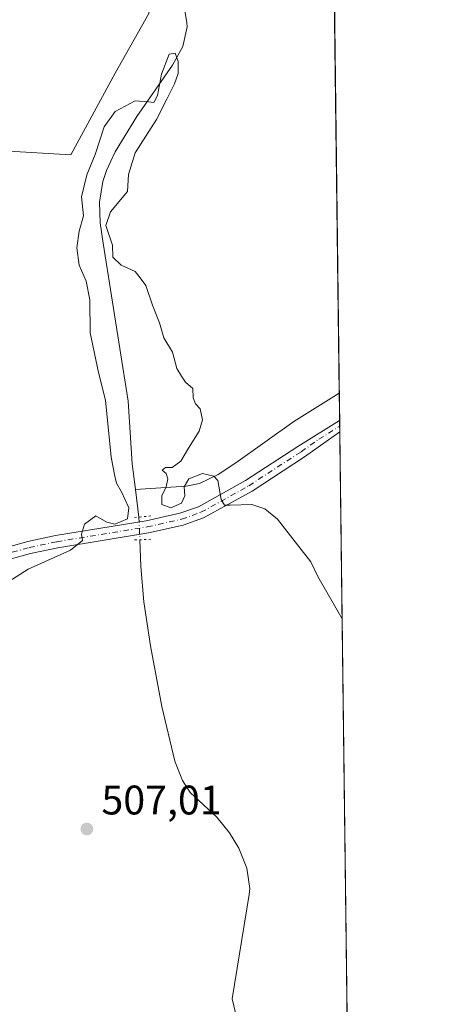
# Model space of a CAD drawing. Units: metres. Extents: x 583515 to 586953, y 4733564 to 4735919.
# Drawn here: x 586849 to 586953, y 4735558 to 4735797 of the extents above; entities that cross this region are included whole.
import ezdxf

# ---------------------------------------------------------------- set-up
doc = ezdxf.new("R2010")
doc.units = ezdxf.units.M
doc.header["$MEASUREMENT"] = 0
doc.linetypes.add('DGN Style 4', pattern=[2.6384748266838614, 1.318413404963828, -0.6592067024819142, 0.001648016756204785, -0.6592067024819142])
doc.linetypes.add('DGN Style 5', pattern=[1.1536117293433497, 0.4944050268614355, -0.6592067024819142])
for name, color, linetype, lineweight in [('Comarca CxS', 21, 'Continuous', 0), ('Comunidad Autónoma CxS', 142, 'Continuous', 0), ('Corriente natural lineal', 142, 'Continuous', 13), ('Corriente natural lineal oculto', 9, 'DGN Style 4', 13), ('Cultivos herbáceos CxS', 92, 'Continuous', 0), ('Cultivos leñosos CxS', 92, 'Continuous', 0), ('Curva de nivel normal', 30, 'Continuous', 0), ('Entidad de ámbito territorial CxS', 92, 'Continuous', 0), ('Municipio CxS', 4, 'Continuous', 0), ('Pastizal CxS', 92, 'Continuous', 0), ('Pista no pavimentada Cxs', 111, 'Continuous', 0), ('Pista no pavimentada eje', 91, 'DGN Style 4', 0), ('Provincia CxS', 1, 'Continuous', 0), ('Puente lineal', 2, 'DGN Style 5', 0), ('Punto de cota en terreno', 7, 'Continuous', 0), ('Rótulo de punto de cota en terreno', 7, 'Continuous', 0)]:
    doc.layers.add(name, color=color, linetype=linetype, lineweight=lineweight)
doc.styles.add('Style-Arial', font='txt')

# ---------------------------------------------------------------- blocks, each defined once
blk = doc.blocks.new('*U15')
at = {"layer": 'Pastizal CxS', "color": 92, "linetype": 'Continuous', "lineweight": 0}
blk.add_polyline3d([(586628.1408000002, 4735915.524499999, 574.0540000000037), (586863.4227999998, 4735918.429, 513.9974999999977), (586866.4304999998, 4735889.851299999, 512.6533999999956), (586870.9304999998, 4735859.249700001, 512.0274999999965), (586878.1300999997, 4735845.7487, 511.6330000000017), (586882.6300999997, 4735817.847100001, 511.9107999999979), (586879.9294999996, 4735798.0463, 512.2321999999986), (586871.8289000001, 4735783.6457, 512.4119000000064), (586861.0279000001, 4735763.844900001, 512.2682999999961), (586844.5987, 4735764.802100001, 513.4541000000027), (586768.3236999996, 4735769.2467, 528.5120000000024), (586764.7241000002, 4735794.447899999, 529.1667000000016), (586732.3224999999, 4735794.4485, 535.8574999999983), (586732.3221000005, 4735776.447699999, 538.3007999999973), (586731.4219000004, 4735762.046900001, 539.4386999999988), (586720.6211000001, 4735754.846700001, 542.0331000000006), (586705.3205000004, 4735760.247300001, 545.4147999999988), (586690.0201000003, 4735769.2479, 547.6940999999933), (586676.5192999998, 4735764.7479, 550.2744999999995), (586671.0390999997, 4735756.136700001, 550.4496000000072), (586661.2187000001, 4735768.3485, 551.977899999998), (586649.5182999996, 4735780.049100001, 554.1024999999936), (586625.2175000003, 4735786.3499, 558.678899999999)], dxfattribs=at)
blk = doc.blocks.new('*U19')
at = {"layer": 'Cultivos herbáceos CxS', "color": 92, "linetype": 'Continuous', "lineweight": 0}
for points in [[(586625.2175000003, 4735786.3499, 558.678899999999), (586649.5182999996, 4735780.049100001, 554.1024999999936), (586661.2187000001, 4735768.3485, 551.977899999998), (586671.0390999997, 4735756.136700001, 550.4496000000072), (586671.1189000001, 4735755.747500001, 550.396900000007), (586683.7188999997, 4735726.945900001, 547.3589999999967), (586702.6191999996, 4735687.343699999, 542.2406000000046), (586712.5188999996, 4735655.8419, 537.1579999999958), (586716.1187000005, 4735628.840500001, 533.4934999999969), (586713.4181000004, 4735610.8397, 532.2917000000016), (586703.5170999998, 4735585.638699999, 529.8136999999988), (586729.6185, 4735595.538699999, 527.6946000000025), (586764.7208000004, 4735622.5393, 524.1646999999939), (586802.5226999996, 4735643.239700001, 517.4772999999988), (586829.5247, 4735662.1403, 513.4429999999993), (586841.2253000002, 4735669.340700001, 512.1330000000017), (586846.0258999999, 4735679.124500001, 512.187699999995), (586844.5987, 4735764.802100001, 513.4541000000027), (586861.0279000001, 4735763.844900001, 512.2682999999961), (586871.8289000001, 4735783.6457, 512.4119000000064), (586879.9294999996, 4735798.0463, 512.2321999999986)], [(586923.4500000002, 4735919.17, 519.4652999999962), (586929.7322000006, 4735419.749100001, 504.8671999999933)]]:
    blk.add_polyline3d(points, dxfattribs=at)
blk = doc.blocks.new('5PATER')
at = {"layer": 'Cultivos leñosos CxS', "linetype": 'Continuous', "lineweight": 0}
h = blk.add_hatch(color=51, dxfattribs=at)
edge = h.paths.add_edge_path()
edge.add_ellipse((0, 0), major_axis=(-0.1095731443231308, -0.1110710700762829), ratio=0.9994222409660322, start_angle=0, end_angle=360)

msp = doc.modelspace()

# ---------------------------------------------------------------- linework, layer by layer
at = {"layer": 'Comarca CxS', "color": 21, "linetype": 'Continuous', "lineweight": 0, "flags": 128}
msp.add_lwpolyline([(583745.9063723604, 4733566.256355017), (583542.6100006317, 4733563.749982627), (583540.5809395091, 4733731.629391051), (583514.6500006339, 4735877.089982604), (584240.5477262166, 4735886.050841643), (584583.8474203809, 4735890.288711607), (584787.4849211583, 4735892.80251882), (586923.4500006592, 4735919.169982604), (586933.0661309131, 4735154.710759014), (586952.5500006591, 4733605.789982629), (586361.168930612, 4733598.499044905), (584388.1730227572, 4733574.174643897)], close=True, dxfattribs=at)
at = {"layer": 'Comunidad Autónoma CxS', "color": 142, "linetype": 'Continuous', "lineweight": 0, "flags": 128}
msp.add_lwpolyline([(583745.9063723604, 4733566.256355017), (583542.6100006317, 4733563.749982627), (583540.5809395091, 4733731.629391051), (583514.6500006339, 4735877.089982604), (584240.5477262166, 4735886.050841643), (584583.8474203809, 4735890.288711607), (584787.4849211583, 4735892.80251882), (586923.4500006592, 4735919.169982604), (586933.0661309131, 4735154.710759014), (586952.5500006591, 4733605.789982629), (586361.168930612, 4733598.499044905), (584388.1730227572, 4733574.174643897)], close=True, dxfattribs=at)
at = {"layer": 'Corriente natural lineal', "color": 142, "linetype": 'Continuous', "lineweight": 13, "extrusion": (-0.02279628079749269, 0.183462201601504, 0.9827624077900676), "elevation": 855939.5135420279, "flags": 128}
msp.add_lwpolyline([(-1166344.280060417, -4547320.435689097), (-1166344.280060417, -4547313.596401794)], dxfattribs=at)
at = {"layer": 'Corriente natural lineal', "color": 142, "linetype": 'Continuous', "lineweight": 13}
for points in [[(586887.5401, 4735805.6601, 511.0565999999963), (586889.2001, 4735795.850099999, 510.9284000000043), (586889.2600999996, 4735794.850099999, 510.9449000000022), (586888.2001, 4735790.0801, 510.945000000007), (586885.6801000005, 4735785.540100001, 510.7932000000001), (586877.0500999996, 4735773.0701, 509.7929000000004), (586871.7801000001, 4735764.5101, 509.6919999999955), (586869.6700999998, 4735759.9901, 509.7897999999987), (586868.7901, 4735757.340100001, 509.6977999999945), (586868.0201000003, 4735752.370100001, 509.6864999999962), (586868.1801000005, 4735747.340100001, 509.6622000000062), (586868.8501000004, 4735742.350099999, 509.3398000000016), (586874.9600999998, 4735704.0701, 508.7070999999996), (586875.9200999998, 4735688.840100001, 508.3196999999927), (586876.6901000004, 4735682.640100001, 508.1147999999957)], [(586926.1315000001, 4735706.0009, 511.9003999999986), (586926.1300999997, 4735706.0001, 511.9003999999986), (586915.1101000002, 4735699.110099999, 511.1564000000071), (586901.0500999996, 4735689.110099999, 510.7578000000067), (586896.7801000001, 4735686.3101, 510.4640999999974), (586892.2600999996, 4735684.110099999, 510.0973999999987), (586888.9901000002, 4735683.440099999, 510.0372000000062), (586876.6901000004, 4735682.640100001, 508.1147999999957)], [(586877.8004000001, 4735670.4606, 509.6230000000069), (586877.9901000002, 4735664.020099999, 508.5362000000023), (586878.7301000003, 4735655.4101, 507.7134999999981), (586880.3800999997, 4735644.770099999, 507.4321999999956), (586883.1201, 4735630.030099999, 506.5862000000052), (586886.2901, 4735616.7601, 506.6288999999961), (586888.1401000004, 4735612.120100001, 506.3641999999964), (586889.9700999996, 4735609.1801, 506.3944000000047), (586896.4501, 4735603.2301, 506.2866999999969), (586899.5401, 4735599.370100001, 506.1567000000068), (586901.7401000002, 4735595.6601, 505.9527999999991), (586903.6901000004, 4735590.8201, 505.983699999997), (586904.4001000002, 4735585.920100001, 505.8622000000032), (586904.2701000003, 4735584.460100001, 505.8463999999949), (586900.1201, 4735559.1501, 505.4137999999948), (586901.2600999996, 4735554.360099999, 505.8776000000071)]]:
    msp.add_polyline3d(points, dxfattribs=at)
at = {"layer": 'Corriente natural lineal oculto', "color": 9, "linetype": 'DGN Style 4', "lineweight": 13, "extrusion": (-0.00225292887364059, 0.04409337944200313, 0.9990248736647521), "elevation": 207998.6466428934, "flags": 128}
msp.add_lwpolyline([(-827764.6857769227, -4694954.15978348), (-827764.6857769227, -4694948.637811997)], dxfattribs=at)
at = {"layer": 'Cultivos herbáceos CxS', "color": 92, "linetype": 'Continuous', "lineweight": 0, "extrusion": (0.0004460155063260865, -0.03545928903997758, 0.999371022138899), "elevation": -167151.4111914477, "flags": 128}
msp.add_lwpolyline([(646441.8503017871, 4725207.205053837), (646441.8503017873, 4724993.884317463)], dxfattribs=at)
at = {"layer": 'Cultivos herbáceos CxS', "color": 92, "linetype": 'Continuous', "lineweight": 0, "extrusion": (-0.0001431011873355629, 0.01135419011987315, 0.9999355288661225), "elevation": 54197.98395015728, "flags": 128}
msp.add_lwpolyline([(586926.1985479945, 4735395.873938742), (586926.2814586847, 4735389.295914719)], dxfattribs=at)
at = {"layer": 'Cultivos herbáceos CxS', "color": 92, "linetype": 'Continuous', "lineweight": 0, "extrusion": (0.001100587180186124, -0.08745626519509724, 0.9961677521311277), "elevation": -413010.6079447255, "flags": 128}
msp.add_lwpolyline([(646471.1003504243, 4709865.074429597), (646471.1003504244, 4709863.662407008)], dxfattribs=at)
at = {"layer": 'Cultivos herbáceos CxS', "color": 92, "linetype": 'Continuous', "lineweight": 0, "extrusion": (0.0008326377763762674, -0.06577370807437373, 0.9978342177137847), "elevation": -310484.9787526486, "flags": 128}
msp.add_lwpolyline([(646824.2124569349, 4717683.317103166), (646824.2124569349, 4717681.907838343)], dxfattribs=at)
at = {"layer": 'Cultivos herbáceos CxS', "color": 92, "linetype": 'Continuous', "lineweight": 0, "extrusion": (0.0003129656776120434, -0.02488098255400471, 0.999690371444895), "elevation": -117133.4964207114, "flags": 128}
msp.add_lwpolyline([(646443.1171776382, 4726488.771558303), (646443.1171776383, 4726211.802799404)], dxfattribs=at)
at = {"layer": 'Cultivos herbáceos CxS', "color": 92, "linetype": 'Continuous', "lineweight": 0}
msp.add_polyline3d([(586844.5987, 4735764.802100001, 513.4541000000027), (586861.0279000001, 4735763.844900001, 512.2682999999961), (586871.8289000001, 4735783.6457, 512.4119000000064), (586879.9294999996, 4735798.0463, 512.2321999999986), (586882.6300999997, 4735817.847100001, 511.9107999999979), (586878.1300999997, 4735845.7487, 511.6330000000017), (586870.9304999998, 4735859.249700001, 512.0274999999965), (586866.4304999998, 4735889.851299999, 512.6533999999956), (586863.4227999998, 4735918.429099999, 513.9974999999977)], dxfattribs=at)
at = {"layer": 'Curva de nivel normal', "color": 30, "linetype": 'Continuous', "lineweight": 0, "elevation": 510, "flags": 128}
msp.add_lwpolyline([(586844.9000000004, 4735659.620100001), (586850.6699999999, 4735663.3201), (586860.9800000004, 4735667.960100001), (586863.8700000001, 4735670.280099999), (586863.6299999999, 4735671.8301), (586864.3499999996, 4735674.220100001), (586867.0899999999, 4735676.290100001), (586869.7599999999, 4735674.7301), (586871.7000000002, 4735674.2601), (586874.79, 4735675.520099999), (586875.1299999999, 4735678.170100001), (586873.3399999999, 4735682.120100001), (586872.0899999999, 4735684.190099999), (586871.6699999999, 4735685.920100001), (586870.7999999998, 4735690.460100001), (586869.4400000004, 4735704.340100001), (586867.7699999996, 4735711.0101), (586865.7199999997, 4735720.670100001), (586865.6299999999, 4735728.640100001), (586864.7699999996, 4735733.1601), (586863.0800000001, 4735737.0801), (586862.4600000001, 4735741.280099999), (586863.04, 4735745.2601), (586864.1100000005, 4735749.030099999), (586863.6600000003, 4735753.600099999), (586864.9299999997, 4735758.960100001), (586866.9199999999, 4735763.860099999), (586869.0999999996, 4735770.600099999), (586871.8200000003, 4735774.3101), (586876.6600000003, 4735776.940099999), (586879.8600000005, 4735776.630100001), (586881.1600000003, 4735776.540100001), (586882.0800000001, 4735778.1801), (586882.9900000002, 4735783.340100001), (586884.8799999999, 4735788.2301), (586886.3600000005, 4735788.470100001), (586887.0499999998, 4735786.4801), (586887.0599999996, 4735783.5701), (586886.1900000004, 4735781.0101), (586884.3200000003, 4735777.340100001), (586881.8399999999, 4735772.340100001), (586876.6600000003, 4735764.2601), (586875.0499999998, 4735759.0101), (586874.7699999996, 4735754.920100001), (586870.6200000001, 4735750.0101), (586869.54, 4735746.670100001), (586871.1699999999, 4735741.9301), (586871.2400000002, 4735738.9801), (586873.2300000004, 4735737.0801), (586876.6399999997, 4735735.5001), (586877.8700000001, 4735733.9901), (586879.1900000004, 4735732.100099999), (586880.8799999999, 4735727.3301), (586882.5099999999, 4735723.040100001), (586883.5800000001, 4735719.4301), (586885.6799999997, 4735715.960100001), (586886.7599999999, 4735711.970100001), (586887.8399999999, 4735710.120100001), (586888.8399999999, 4735708.700099999), (586890.5899999999, 4735707.120100001), (586890.7000000002, 4735704.890100001), (586891.2599999999, 4735703.450099999), (586892.3700000001, 4735702.2301), (586892.9600000001, 4735699.5601), (586892.1600000003, 4735696.840100001), (586889.54, 4735692.6601), (586887.7300000004, 4735689.550100001), (586885.5899999999, 4735687.9801), (586884.0099999999, 4735687.960100001), (586883.2000000002, 4735687.380100001), (586884.1799999997, 4735686.550100001), (586884.54, 4735685.2301), (586884.1200000001, 4735683.300100001), (586883.0800000001, 4735681.090100001), (586883.1100000005, 4735679.050100001), (586885.2599999999, 4735678.2301), (586887.8700000001, 4735679.360099999), (586888.6399999997, 4735681.120100001), (586888.5199999996, 4735683.270099999), (586889.6200000001, 4735685.210100001), (586893, 4735686.5101), (586895.7000000002, 4735685.870100001), (586896.6799999997, 4735684.850099999), (586897.5099999999, 4735680.220100001), (586898.3200000003, 4735678.8301), (586899.6600000003, 4735678.8201), (586904.8899999997, 4735679.020099999), (586908.0800000001, 4735677.940099999), (586911.1500000004, 4735675.4301), (586916.0199999996, 4735669.220100001), (586919.2100000001, 4735665.0801), (586920.9000000004, 4735661.530099999), (586926.8198999995, 4735651.2689)], dxfattribs=at)
at = {"layer": 'Entidad de ámbito territorial CxS', "color": 92, "linetype": 'Continuous', "lineweight": 0, "flags": 128}
msp.add_lwpolyline([(584787.4849211583, 4735892.80251882), (586923.4500006592, 4735919.169982604), (586933.0661309131, 4735154.710759014), (586930.2659999998, 4735152.429999999), (586897.8460000008, 4735126.011)], dxfattribs=at)
at = {"layer": 'Municipio CxS', "color": 4, "linetype": 'Continuous', "lineweight": 0, "flags": 128}
msp.add_lwpolyline([(584787.4849211583, 4735892.80251882), (586923.4500006592, 4735919.169982604), (586933.0661309131, 4735154.710759014), (586952.5500006591, 4733605.789982629)], dxfattribs=at)
at = {"layer": 'Pastizal CxS', "color": 92, "linetype": 'Continuous', "lineweight": 0}
msp.add_polyline3d([(586844.5987, 4735764.802100001, 513.4541000000027), (586861.0279000001, 4735763.844900001, 512.2682999999961), (586871.8289000001, 4735783.6457, 512.4119000000064), (586879.9294999996, 4735798.0463, 512.2321999999986), (586882.6300999997, 4735817.847100001, 511.9107999999979), (586878.1300999997, 4735845.7487, 511.6330000000017), (586870.9304999998, 4735859.249700001, 512.0274999999965), (586866.4304999998, 4735889.851299999, 512.6533999999956), (586863.4227999998, 4735918.429099999, 513.9974999999977)], dxfattribs=at)
at = {"layer": 'Pista no pavimentada Cxs', "color": 111, "linetype": 'Continuous', "lineweight": 0, "extrusion": (0.001490587383874672, -0.1177647771609391, 0.9930403996864807), "elevation": -556315.0660601258, "flags": 128}
msp.add_lwpolyline([(646815.7035640446, 4695047.886693414), (646815.7035640446, 4695045.054154783)], dxfattribs=at)
at = {"layer": 'Pista no pavimentada Cxs', "color": 111, "linetype": 'Continuous', "lineweight": 0}
for points in [[(586839.5500999996, 4735666.7301, 512.3858000000037), (586842.1101000002, 4735667.720100001, 512.6926999999996), (586850.5900999998, 4735670.040100001, 511.8435999999929), (586857.3400999998, 4735671.470100001, 510.9578000000038), (586879.2801000001, 4735675.0701, 510.7609999999986), (586887.4700999996, 4735676.890100001, 510.5617999999959), (586891.9700999996, 4735678.4901, 510.1380000000063), (586903.4200999998, 4735684.840100001, 511.491399999999), (586916.0500999996, 4735693.0701, 512.3154999999971), (586926.2100999998, 4735699.420100001, 512.2209000000003), (586926.2142000003, 4735699.422700001, 512.2212000000001)], [(586842.1101000002, 4735667.720100001, 512.6926999999996), (586850.5900999998, 4735670.040100001, 511.8435999999929), (586857.3400999998, 4735671.470100001, 510.9578000000038), (586879.2801000001, 4735675.0701, 510.7609999999986), (586887.4700999996, 4735676.890100001, 510.5617999999959), (586891.9700999996, 4735678.4901, 510.1380000000063), (586903.4200999998, 4735684.840100001, 511.491399999999), (586916.0500999996, 4735693.0701, 512.3154999999971), (586926.2100999998, 4735699.420100001, 512.2209000000003), (586926.2142000003, 4735699.422700001, 512.2212000000001), (586926.2500999998, 4735696.610099999, 511.8876000000019), (586917.6801000005, 4735690.550100001, 511.4590000000026), (586904.9700999996, 4735682.270099999, 510.5908999999957), (586893.2100999998, 4735675.7501, 509.9419999999955), (586888.3000999996, 4735674.0001, 509.997000000003), (586879.8501000004, 4735672.120100001, 510.2844000000041), (586857.9001000002, 4735668.520099999, 510.622199999998), (586851.3000999996, 4735667.120100001, 511.1731), (586843.0500999996, 4735664.870100001, 512.2572999999975)], [(586926.2498000005, 4735696.610099999, 511.8876000000019), (586917.6801000005, 4735690.550100001, 511.4590000000026), (586904.9700999996, 4735682.270099999, 510.5908999999957), (586893.2100999998, 4735675.7501, 509.9419999999955), (586888.3000999996, 4735674.0001, 509.997000000003), (586879.8501000004, 4735672.120100001, 510.2844000000041), (586857.9001000002, 4735668.520099999, 510.622199999998), (586851.3000999996, 4735667.120100001, 511.1731), (586843.0500999996, 4735664.870100001, 512.2572999999975), (586838.5601000004, 4735663.130100001, 512.4357000000019), (586833.6101000002, 4735660.620100001, 512.8491999999969), (586818.1300999997, 4735652.090100001, 514.7761000000028), (586807.6801000005, 4735645.520099999, 516.3129000000044), (586776.9001000002, 4735625.450099999, 520.8668999999937), (586727.2200999996, 4735592.200099999, 527.6959999999963), (586722.7901, 4735589.700099999, 528.3107000000019), (586713.6700999998, 4735585.5601, 528.851999999999), (586712.1700999998, 4735585.1501, 528.9477000000043), (586708.6401000004, 4735584.210100001, 529.2042999999976), (586704.5201000003, 4735583.6801, 529.5056000000042), (586698.8800999997, 4735582.970100001, 529.7333999999975), (586686.0100999996, 4735582.030099999, 530.168399999995), (586641.3101000004, 4735579.3201, 530.8497000000061)]]:
    msp.add_polyline3d(points, dxfattribs=at)
at = {"layer": 'Pista no pavimentada eje', "color": 91, "linetype": 'DGN Style 4', "lineweight": 0}
msp.add_polyline3d([(586838.5138999998, 4735664.716700001, 512.3963999999978), (586839.0551000005, 4735664.9301, 512.3864999999934), (586842.5800999999, 4735666.295100001, 512.4566000000051), (586846.8201000001, 4735667.4551, 511.7550000000047), (586850.9451000001, 4735668.5801, 511.4663), (586857.6201, 4735669.995100001, 510.7875000000058), (586879.5651000004, 4735673.595100001, 510.3484999999928), (586887.8850999996, 4735675.4451, 510.2663999999932), (586892.5900999998, 4735677.120100001, 510.0337), (586904.1951000001, 4735683.5551, 511.0078000000067), (586916.8651000002, 4735691.8101, 511.8340000000026), (586921.1501000002, 4735694.840100001, 511.9625999999989), (586926.2301000003, 4735698.015100001, 512.0486999999994), (586926.2319, 4735698.016200001, 512.0488000000041)], dxfattribs=at)
at = {"layer": 'Provincia CxS', "color": 1, "linetype": 'Continuous', "lineweight": 0, "flags": 128}
msp.add_lwpolyline([(583745.9063723604, 4733566.256355017), (583542.6100006317, 4733563.749982627), (583540.5809395091, 4733731.629391051), (583514.6500006339, 4735877.089982604), (584240.5477262166, 4735886.050841643), (584583.8474203809, 4735890.288711607), (584787.4849211583, 4735892.80251882), (586923.4500006592, 4735919.169982604), (586933.0661309131, 4735154.710759014), (586952.5500006591, 4733605.789982629), (586361.168930612, 4733598.499044905), (584388.1730227572, 4733574.174643897)], close=True, dxfattribs=at)
at = {"layer": 'Puente lineal', "color": 2, "linetype": 'DGN Style 5', "lineweight": 0, "extrusion": (-0.08904845663647921, 0.9930078870396293, 0.07749650732614953), "elevation": 4650342.660900394, "flags": 128}
msp.add_lwpolyline([(-1007511.532566436, -360959.8469436851), (-1007508.600121356, -360959.742228768), (-1007506.89173194, -360959.5166503688)], dxfattribs=at)
at = {"layer": 'Puente lineal', "color": 2, "linetype": 'DGN Style 5', "lineweight": 0, "extrusion": (-0.04243701483269058, 0.998894529759682, 0.02021925291087143), "elevation": 4705540.325764992, "flags": 128}
msp.add_lwpolyline([(-787360.364362917, -94650.79398981055), (-787357.6912512465, -94649.9753224504), (-787355.979821142, -94650.10614919532)], dxfattribs=at)

# ---------------------------------------------------------------- block references
at = {"layer": 'Cultivos herbáceos CxS', "color": 92, "linetype": 'Continuous', "lineweight": 0}
msp.add_blockref('*U19', (0, 0), dxfattribs=at)
at = {"layer": 'Pastizal CxS', "color": 92, "linetype": 'Continuous', "lineweight": 0}
msp.add_blockref('*U15', (0, 0), dxfattribs=at)
at = {"layer": 'Punto de cota en terreno', "color": 7, "linetype": 'Continuous', "lineweight": 0, "xscale": 10, "yscale": 10, "zscale": 10}
msp.add_blockref('5PATER', (586864.9299999997, 4735600.32, 507.0099999999948), dxfattribs=at)

# ---------------------------------------------------------------- texts
at = {"layer": 'Rótulo de punto de cota en terreno', "color": 7, "linetype": 'Continuous', "lineweight": 0, "style": 'Style-Arial'}
msp.add_text('507,01', height=7.000000000000002, dxfattribs=at).set_placement((586868.4578, 4735603.847800001))

doc.saveas('drawing.dxf')
